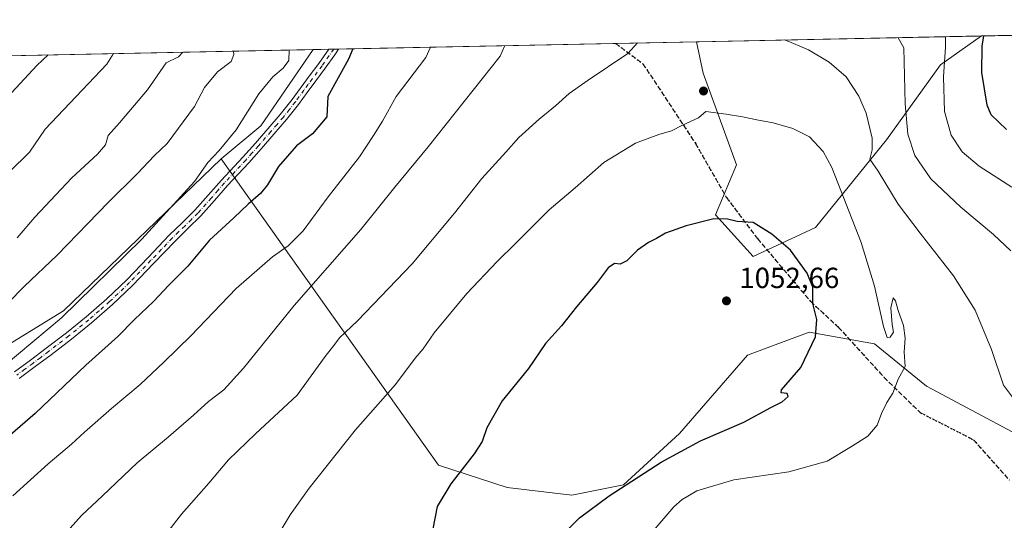
# Model space of a CAD drawing. Units: metres. Extents: x 637546 to 640990, y 4759887 to 4762269.
# Drawn here: x 640335 to 640674, y 4762097 to 4762269 of the extents above; entities that cross this region are included whole.
import ezdxf

# ---------------------------------------------------------------- set-up
doc = ezdxf.new("R2010")
doc.units = ezdxf.units.M
doc.header["$MEASUREMENT"] = 0
for name, pattern in [('DGN Style 3', [2.307223458686699, 1.648016756204785, -0.6592067024819142]), ('DGN Style 4', [2.6384748266838614, 1.318413404963828, -0.6592067024819142, 0.001648016756204785, -0.6592067024819142]), ('DGN Style 5', [1.1536117293433497, 0.4944050268614355, -0.6592067024819142])]:
    doc.linetypes.add(name, pattern=pattern)
for name, color, linetype, lineweight in [('Arbolado forestal CxS', 92, 'Continuous', 0), ('Comarca CxS', 21, 'Continuous', 0), ('Comunidad Autónoma CxS', 142, 'Continuous', 0), ('Curva de nivel maestra', 30, 'Continuous', 30), ('Curva de nivel normal', 30, 'Continuous', 0), ('Municipio CxS', 4, 'Continuous', 0), ('Pastizal CxS', 92, 'Continuous', 0), ('Pista no pavimentada Cxs', 111, 'Continuous', 0), ('Pista no pavimentada eje', 91, 'DGN Style 4', 0), ('Provincia CxS', 1, 'Continuous', 0), ('Punto de cota en terreno', 7, 'Continuous', 0), ('Ruta', 7, 'DGN Style 5', 30), ('Rótulo de punto de cota en terreno', 7, 'Continuous', 0), ('Senda', 7, 'DGN Style 3', 0)]:
    doc.layers.add(name, color=color, linetype=linetype, lineweight=lineweight)
doc.styles.add('Style-Arial', font='txt')

# ---------------------------------------------------------------- blocks, each defined once
blk = doc.blocks.new('*U6')
at = {"layer": 'Pastizal CxS', "color": 92, "linetype": 'Continuous', "lineweight": 0}
blk.add_polyline3d([(640307.8095000006, 4762256.1568, 991.7930999999954), (640436.2586000003, 4762258.763800001, 1021.561900000001), (640418.2421000004, 4762232.4505, 1021.008600000001), (640404.4933000002, 4762221.2017, 1020.470100000006), (640350.2664999999, 4762168.864700001, 1018.776299999998), (640318.5459000003, 4762149.466499999, 1016.301099999997)], dxfattribs=at)
blk = doc.blocks.new('5PATER')
at = {"layer": 'Punto de cota en terreno', "linetype": 'Continuous', "lineweight": 0}
h = blk.add_hatch(color=51, dxfattribs=at)
edge = h.paths.add_edge_path()
edge.add_ellipse((0, 0), major_axis=(-0.1095731443231308, -0.1110710700762829), ratio=0.9994222409660322, start_angle=0, end_angle=360)

msp = doc.modelspace()

# ---------------------------------------------------------------- linework, layer by layer
at = {"layer": 'Arbolado forestal CxS', "color": 92, "linetype": 'Continuous', "lineweight": 0, "extrusion": (0.210756869744165, 0.004277428035126704, 0.9775291532558226), "elevation": 156398.1248849736, "flags": 128}
msp.add_lwpolyline([(4748282.922143205, -720386.211026186), (4748282.922143205, -720503.5567003846)], dxfattribs=at)
at = {"layer": 'Arbolado forestal CxS', "color": 92, "linetype": 'Continuous', "lineweight": 0, "extrusion": (-0.1562014511042303, -0.003170145887584446, 0.9877201308305831), "elevation": -114124.2528723493, "flags": 128}
msp.add_lwpolyline([(-4748283.155922362, 728054.7214900901), (-4748283.155922362, 728151.3690635633)], dxfattribs=at)
at = {"layer": 'Arbolado forestal CxS', "color": 92, "linetype": 'Continuous', "lineweight": 0, "extrusion": (-0.05542416222133716, -0.001124793145105524, 0.9984622662286461), "elevation": -39820.66851865814, "flags": 128}
msp.add_lwpolyline([(-4748283.867224192, 735959.455945796), (-4748283.867224192, 735987.3153125399)], dxfattribs=at)
at = {"layer": 'Arbolado forestal CxS', "color": 92, "linetype": 'Continuous', "lineweight": 0, "extrusion": (0.144399893572541, 0.002930595013506961, 0.989515074341521), "elevation": 107483.771180557, "flags": 128}
msp.add_lwpolyline([(4748283.336695829, -729188.1040399056), (4748283.336695828, -729287.3018300503)], dxfattribs=at)
at = {"layer": 'Arbolado forestal CxS', "color": 92, "linetype": 'Continuous', "lineweight": 0, "extrusion": (-0.04987180452089145, 0.01314755020450155, 0.9986690868538237), "elevation": 31692.52657306293, "flags": 128}
msp.add_lwpolyline([(-4768185.549793131, -593860.5273059715), (-4768155.512968167, -593871.2552219912), (-4768141.130987977, -593881.6961812838)], dxfattribs=at)
at = {"layer": 'Arbolado forestal CxS', "color": 92, "linetype": 'Continuous', "lineweight": 0, "extrusion": (-0.2786467212119305, -0.005657407371303113, 0.9603770085230466), "elevation": -204416.4169445653, "flags": 128}
msp.add_lwpolyline([(-4748277.325503284, 708056.8803580493), (-4748277.325503284, 708062.4870202299)], dxfattribs=at)
at = {"layer": 'Arbolado forestal CxS', "color": 92, "linetype": 'Continuous', "lineweight": 0, "extrusion": (-0.2347163683306568, -0.004769086122584971, 0.9720522014044425), "elevation": -172039.2286925419, "flags": 128}
msp.add_lwpolyline([(-4748266.015143694, 716692.7306403054), (-4748266.015143694, 716694.4170088621)], dxfattribs=at)
at = {"layer": 'Arbolado forestal CxS', "color": 92, "linetype": 'Continuous', "lineweight": 0, "extrusion": (-0.1685513898869781, -0.003424294523617941, 0.9856869194496716), "elevation": -123246.1116440088, "flags": 128}
msp.add_lwpolyline([(-4748267.842389287, 726664.5904719469), (-4748267.842389288, 726666.2537163249)], dxfattribs=at)
at = {"layer": 'Arbolado forestal CxS', "color": 92, "linetype": 'Continuous', "lineweight": 0}
for points in [[(640678.6413000004, 4762126.3115, 1040.615300000005), (640647.4631000003, 4762142.9013, 1044.222699999999), (640629.5516999997, 4762157.5001, 1047.549599999998), (640606.9971000003, 4762161.4825, 1050.528000000006), (640585.7682999996, 4762153.520099999, 1051.948799999998), (640562.3132999997, 4762126.5507, 1051.044699999999), (640543.0321000004, 4762108.953299999, 1050.422500000001), (640525.3322999999, 4762105.365900001, 1050.952799999999), (640503.0428999999, 4762108.023499999, 1050.813899999994), (640479.3674999997, 4762115.7301, 1048.736900000004), (640404.4933000002, 4762221.2017, 1020.470100000006), (640418.2421000004, 4762232.4505, 1021.008600000001), (640436.2586000003, 4762258.763800001, 1021.561900000001), (640568.1717999997, 4762261.441000001, 1040.444699999993), (640570.4885, 4762250.629100001, 1042.093999999998), (640581.9606999997, 4762219.078299999, 1047.294999999998), (640574.7901, 4762201.869100001, 1049.418699999995), (640587.6967000002, 4762187.5277, 1050.927800000005), (640609.2078999998, 4762197.5659, 1048.428400000004), (640633.5872999999, 4762227.681500001, 1038.775299999994), (640652.2307000002, 4762253.495100001, 1031.311199999996), (640666.3092999998, 4762263.432700001, 1026.117599999998), (640780.9945, 4762265.760299999, 1001.381099999999)], [(640568.1717999997, 4762261.441099999, 1040.444699999993), (640570.4885, 4762250.629100001, 1042.093999999998), (640581.9606999997, 4762219.078299999, 1047.294999999998), (640574.7901, 4762201.869100001, 1049.418699999995), (640587.6967000002, 4762187.5277, 1050.927800000005), (640609.2078999998, 4762197.5659, 1048.428400000004), (640633.5872999999, 4762227.681500001, 1038.775299999994), (640652.2307000002, 4762253.495100001, 1031.311199999996), (640666.3095000006, 4762263.4329, 1026.117499999993)], [(640568.1717999997, 4762261.441099999, 1040.444699999993), (640570.4885, 4762250.629100001, 1042.093999999998), (640581.9606999997, 4762219.078299999, 1047.294999999998), (640574.7901, 4762201.869100001, 1049.418699999995), (640587.6967000002, 4762187.5277, 1050.927800000005), (640609.2078999998, 4762197.5659, 1048.428400000004), (640633.5872999999, 4762227.681500001, 1038.775299999994), (640652.2307000002, 4762253.495100001, 1031.311199999996), (640666.3095000006, 4762263.4329, 1026.117499999993)], [(640404.4933000002, 4762221.2017, 1020.470100000006), (640479.3674999997, 4762115.7301, 1048.736900000004), (640503.0428999999, 4762108.023499999, 1050.813899999994), (640525.3322999999, 4762105.365900001, 1050.952799999999), (640543.0321000004, 4762108.953299999, 1050.422500000001), (640562.3132999997, 4762126.5507, 1051.044699999999), (640585.7682999996, 4762153.520099999, 1051.948799999998), (640606.9971000003, 4762161.4825, 1050.528000000006), (640629.5516999997, 4762157.5001, 1047.549599999998), (640647.4631000003, 4762142.9013, 1044.222699999999), (640678.6413000004, 4762126.3115, 1040.615300000005), (640764.0991000002, 4762106.4703, 1035.052800000005), (640790.6810999997, 4762082.9517, 1037.142000000007), (640815.6113, 4762075.9091, 1037.147100000002), (640835.2160999998, 4762079.5417, 1036.866699999999), (640848.1355, 4762097.6259, 1035.275500000003), (640853.7792999997, 4762128.244700001, 1029.722599999994), (640854.5173000004, 4762133.160499999, 1028.868499999997), (640855.9807000002, 4762142.9047, 1027.217799999999), (640868.3095000006, 4762159.0703, 1025.209300000002), (640884.9924999997, 4762179.1481, 1023.071500000005), (640891.5494999997, 4762197.720100001, 1019.786999999997), (640887.6423000004, 4762231.422700001, 1011.462400000004)], [(640404.4933000002, 4762221.2017, 1020.470100000006), (640479.3674999997, 4762115.7301, 1048.736900000004), (640503.0428999999, 4762108.023499999, 1050.813899999994), (640525.3322999999, 4762105.365900001, 1050.952799999999), (640543.0321000004, 4762108.953299999, 1050.422500000001), (640562.3132999997, 4762126.5507, 1051.044699999999), (640585.7682999996, 4762153.520099999, 1051.948799999998), (640606.9971000003, 4762161.4825, 1050.528000000006), (640629.5516999997, 4762157.5001, 1047.549599999998), (640647.4631000003, 4762142.9013, 1044.222699999999), (640678.6413000004, 4762126.3115, 1040.615300000005), (640764.0991000002, 4762106.4703, 1035.052800000005), (640790.6810999997, 4762082.9517, 1037.142000000007), (640815.6113, 4762075.9091, 1037.147100000002), (640835.2160999998, 4762079.5417, 1036.866699999999), (640848.1355, 4762097.6259, 1035.275500000003), (640853.7792999997, 4762128.244700001, 1029.722599999994), (640854.5173000004, 4762133.160499999, 1028.868499999997), (640855.9807000002, 4762142.9047, 1027.217799999999), (640868.3095000006, 4762159.0703, 1025.209300000002), (640884.9924999997, 4762179.1481, 1023.071500000005), (640891.5494999997, 4762197.720100001, 1019.786999999997), (640887.6423000004, 4762231.422700001, 1011.462400000004)], [(640404.4933000002, 4762221.2017, 1020.470100000006), (640350.2664999999, 4762168.864700001, 1018.776299999998), (640318.5459000003, 4762149.466499999, 1016.301099999997), (640255.4020999996, 4762099.8563, 1015.516799999998), (640232.8459000001, 4762080.613100001, 1014.287200000006), (640213.3705000002, 4762056.1939, 1013.832399999999), (640191.7149, 4762019.5667, 1012.034599999999), (640172.2262000004, 4761940.273700001, 1011.758400000006), (640155.4155000001, 4761870.650900001, 1009.503200000007), (640147.6835000003, 4761838.406300001, 1009.801500000002)], [(640318.5459000003, 4762149.466499999, 1016.301099999997), (640350.2664999999, 4762168.864700001, 1018.776299999998), (640404.4933000002, 4762221.2017, 1020.470100000006), (640479.3674999997, 4762115.7301, 1048.736900000004), (640503.0428999999, 4762108.023499999, 1050.813899999994), (640525.3322999999, 4762105.365900001, 1050.952799999999), (640543.0321000004, 4762108.953299999, 1050.422500000001), (640562.3132999997, 4762126.5507, 1051.044699999999), (640585.7682999996, 4762153.520099999, 1051.948799999998), (640606.9971000003, 4762161.4825, 1050.528000000006), (640629.5516999997, 4762157.5001, 1047.549599999998), (640647.4631000003, 4762142.9013, 1044.222699999999), (640678.6413000004, 4762126.3115, 1040.615300000005)]]:
    msp.add_polyline3d(points, dxfattribs=at)
msp.add_polyline3d([(640568.1717999997, 4762261.441000001, 1040.444699999993), (640666.3092999998, 4762263.432700001, 1026.117599999998), (640652.2307000002, 4762253.495100001, 1031.311199999996), (640633.5872999999, 4762227.681500001, 1038.775299999994), (640609.2078999998, 4762197.5659, 1048.428400000004), (640587.6967000002, 4762187.5277, 1050.927800000005), (640574.7901, 4762201.869100001, 1049.418699999995), (640581.9606999997, 4762219.078299999, 1047.294999999998), (640570.4885, 4762250.629100001, 1042.093999999998)], close=True, dxfattribs=at)
at = {"layer": 'Comarca CxS', "color": 21, "linetype": 'Continuous', "lineweight": 0, "flags": 128}
msp.add_lwpolyline([(637598.255346113, 4759886.801320602), (637592.7700010511, 4759886.689982377), (637563.2225, 4761356.390500001), (637562.0817999998, 4761413.1273), (637550.6791715362, 4761980.299245281), (637546.2600010515, 4762200.109982352), (637846.5713599082, 4762206.204955392), (637984.0980168146, 4762208.996111528), (638650.566972891, 4762222.522374423), (640942.5900010767, 4762269.039982352), (640963.0787645142, 4761274.526754312), (640977.6389543329, 4760567.783205758), (640990.2500010775, 4759955.649982377), (640870.2269977063, 4759953.213827842), (639628.7882434889, 4759928.015852726)], close=True, dxfattribs=at)
at = {"layer": 'Comunidad Autónoma CxS', "color": 142, "linetype": 'Continuous', "lineweight": 0, "flags": 128}
msp.add_lwpolyline([(637598.255346113, 4759886.801320602), (637592.7700010511, 4759886.689982377), (637563.2225, 4761356.390500001), (637562.0817999998, 4761413.1273), (637550.6791715362, 4761980.299245281), (637546.2600010515, 4762200.109982352), (637846.5713599082, 4762206.204955392), (637984.0980168146, 4762208.996111528), (638650.566972891, 4762222.522374423), (640942.5900010767, 4762269.039982352), (640963.0787645142, 4761274.526754312), (640977.6389543329, 4760567.783205758), (640990.2500010775, 4759955.649982377), (640870.2269977063, 4759953.213827842), (639628.7882434889, 4759928.015852726)], close=True, dxfattribs=at)
at = {"layer": 'Curva de nivel maestra', "color": 30, "linetype": 'Continuous', "lineweight": 30, "flags": 128}
for points, elevation in [([(640674.9500000002, 4762231.2301), (640669.7000000002, 4762236.350099999), (640668.29, 4762239.670100001), (640666.5099999999, 4762250.890100001), (640666.6100000005, 4762259.880100001), (640667.1279999996, 4762263.4494)], 1025), ([(640449.8173000002, 4762259.038899999), (640448.3600000005, 4762255.440099999), (640441.3099999997, 4762242.590100001), (640440.9400000004, 4762235.590100001), (640435.9400000004, 4762229.7301), (640430.5300000003, 4762225.600099999), (640424.3300000001, 4762218.4901), (640420.5199999996, 4762212.1601), (640418.0899999999, 4762209.1601), (640413.7800000003, 4762205.4901), (640408.8700000001, 4762200.840100001), (640400.4800000006, 4762193.210100001), (640393.0899999999, 4762184.1801), (640386.4800000006, 4762177.6801), (640381.29, 4762172.030099999), (640374.6799999997, 4762165.790100001), (640368.9600000001, 4762159.960100001), (640357.9400000004, 4762150.100099999), (640340.4400000004, 4762133.4801), (640331.8499999996, 4762126.040100001)], 1025), ([(640344.9729000004, 4762256.9111), (640341.0599999997, 4762253.2601), (640319.3300000001, 4762230.0101)], 1000), ([(640522.5499999998, 4762092.170100001), (640527.9199999999, 4762097.540100001), (640538.1900000004, 4762105.110099999), (640556, 4762116.710100001), (640569.54, 4762124.100099999), (640584.4600000001, 4762130.550100001), (640593.7599999999, 4762135.520099999), (640597.75, 4762137.520099999), (640599.7199999997, 4762139.3201), (640599.4299999997, 4762140.350099999), (640597.3600000005, 4762140.550100001), (640597.4299999997, 4762141.640100001), (640604.1299999999, 4762149.360099999), (640609.2100000001, 4762159.890100001), (640609.6600000003, 4762165.8301), (640608.2400000002, 4762171.350099999), (640608.2599999999, 4762177.0001), (640606.3700000001, 4762181.8101), (640600.6100000005, 4762189.7301), (640594.2000000002, 4762195.210100001), (640587.7100000001, 4762199.270099999), (640582.2699999996, 4762199.630100001), (640578.8600000005, 4762200.420100001), (640574.1299999999, 4762200.460100001), (640564.6500000004, 4762198.140100001), (640557.5499999998, 4762195.590100001), (640554.4000000004, 4762193.6801), (640551.6799999997, 4762192.350099999), (640547.9299999997, 4762189.710100001), (640544.2599999999, 4762186.0801), (640541.9299999997, 4762184.840100001), (640539.9299999997, 4762185.100099999), (640537.7699999996, 4762183.600099999), (640533.9600000001, 4762178.600099999), (640526.8399999999, 4762170.1601), (640521.6699999999, 4762163.610099999), (640516.2100000001, 4762157.600099999), (640510.3700000001, 4762148.940099999), (640501.3399999999, 4762137.8301), (640496.0599999997, 4762128.5001), (640494.4299999997, 4762123.8301), (640491.7100000001, 4762119.600099999), (640483.6500000004, 4762109.3201), (640478.8700000001, 4762101.4301), (640477.4100000003, 4762093.7401)], 1050)]:
    msp.add_lwpolyline(points, dxfattribs=dict(at, elevation=elevation))
at = {"layer": 'Curva de nivel normal', "color": 30, "linetype": 'Continuous', "lineweight": 0, "flags": 128}
for points, elevation in [([(640547.8781000003, 4762261.029200001), (640544.54, 4762257.4), (640530.9000000004, 4762248.180000001), (640524.4000000004, 4762243.609999999), (640519.7100000001, 4762239.41), (640514.04, 4762234.82), (640507.04, 4762228.470000001), (640502.5999999996, 4762223.480000001), (640494.2599999999, 4762214.359999999), (640484.9299999997, 4762202.480000001), (640470.2699999996, 4762185.02), (640451.4500000002, 4762165.380000001), (640445.3300000001, 4762159.480000001), (640443.7300000006, 4762157.310000001), (640440.4000000004, 4762153.119999999), (640430.7599999999, 4762139.83), (640416.3200000003, 4762126.5), (640407.0599999997, 4762117.5), (640400.3099999997, 4762109.5), (640390.9000000004, 4762098.83), (640375.7999999998, 4762079.5)], 1040), ([(640678.1100000005, 4762137.730000001), (640673.8700000001, 4762143.220000001), (640669.75, 4762155.560000001), (640664.2000000002, 4762169.08), (640656.6500000004, 4762180.890000001), (640645.2599999999, 4762195.600000001), (640637.5999999996, 4762205.550000001), (640630.7999999998, 4762216.939999999), (640627.9100000003, 4762221.09), (640628.7199999997, 4762224.279999999), (640628.6799999997, 4762228.24), (640626.6299999999, 4762236.859999999), (640624.1500000004, 4762242.710000001), (640619.79, 4762249.32), (640613.8799999999, 4762254.430000001), (640606.75, 4762258.66), (640598.6129000002, 4762262.058900001)], 1040), ([(640676.4500000002, 4762189.470000001), (640670.4400000004, 4762195.130000001), (640659.2599999999, 4762204.480000001), (640648.9199999999, 4762214.289999999), (640643.3799999999, 4762222.33), (640640.9500000002, 4762229.619999999), (640640.0700000003, 4762240.039999999), (640639.5499999998, 4762259.33), (640637.6771999998, 4762262.851700001)], 1035), ([(640676.8099999997, 4762211.380000001), (640665.5800000001, 4762218.619999999), (640659.7199999997, 4762223.609999999), (640655.9299999997, 4762229.26), (640653.6200000001, 4762237.439999999), (640653.2699999996, 4762249.380000001), (640653.9000000004, 4762259.619999999), (640653.9938000003, 4762263.182800001)], 1030), ([(640427.9013999999, 4762258.5943), (640427.7999999998, 4762255.02), (640425.9000000004, 4762252.34), (640422.3200000003, 4762249.369999999), (640417.5199999996, 4762243.49), (640409.7199999997, 4762231.16), (640403.8799999999, 4762224.01), (640399.8899999997, 4762219.9), (640395.2999999998, 4762213.34), (640377.2599999999, 4762193.49), (640349.6100000005, 4762166.439999999), (640314.9199999999, 4762137.52)], 1020), ([(640408.7841999996, 4762258.206300001), (640408.8399999999, 4762257.02), (640408.0300000003, 4762254.619999999), (640403.2300000006, 4762251.039999999), (640398.8399999999, 4762245.74), (640395.3399999999, 4762239.16), (640385.9400000004, 4762226.470000001), (640381.6100000005, 4762222.26), (640375.6100000005, 4762215.930000001), (640365.6100000005, 4762206.09), (640348.0599999997, 4762188.01), (640336.6699999999, 4762177.16), (640325.4100000003, 4762165.83)], 1015), ([(640367.449, 4762257.3673), (640365.2199999997, 4762253.75), (640343.9400000004, 4762231.350000001), (640338.5899999999, 4762223.439999999), (640331.6100000005, 4762216.66)], 1005), ([(640476.5725999996, 4762259.582000001), (640475.0099999999, 4762255.980000001), (640464.8200000003, 4762242.66), (640460.0999999996, 4762234.16), (640457.0300000003, 4762229.16), (640452.1200000001, 4762221.82), (640441.3600000005, 4762208.050000001), (640432.7199999997, 4762196.369999999), (640427.5800000001, 4762191.24), (640422.1699999999, 4762187.460000001), (640409.6799999997, 4762176.5), (640394.1200000001, 4762160.189999999), (640384.7800000003, 4762151.17), (640376.6600000003, 4762143.5), (640366.7400000002, 4762135.24), (640357.4299999997, 4762127.109999999), (640353, 4762122.9), (640345, 4762116.17), (640332.7699999996, 4762105.17)], 1030), ([(640502.2307000002, 4762260.102800001), (640500.6500000004, 4762256.5), (640475.8399999999, 4762225.230000001), (640464.3899999997, 4762211.369999999), (640452.6500000004, 4762196.859999999), (640429.6600000003, 4762170.65), (640412.2400000002, 4762149.08), (640405.4400000004, 4762141.600000001), (640400.2300000006, 4762137.640000001), (640395.04, 4762132.869999999), (640386.3899999997, 4762125.5), (640375.5599999997, 4762116.5), (640363.6799999997, 4762105.17), (640356.4100000003, 4762098.350000001), (640332.9500000002, 4762072.060000001)], 1035), ([(640391.3581999998, 4762257.852499999), (640389.8300000001, 4762256.25), (640385.5599999997, 4762254.16), (640379.1699999999, 4762244.91), (640369.5800000001, 4762233.49), (640365.6799999997, 4762229.16), (640364.6799999997, 4762225.980000001), (640361.9900000002, 4762222.779999999), (640353.0800000001, 4762214.640000001), (640347.6600000003, 4762208.710000001), (640340.3899999997, 4762201.029999999), (640334.2699999996, 4762193.970000001)], 1010), ([(640571.4299999997, 4762237.49), (640568.8799999999, 4762235.26), (640563.4299999997, 4762232.680000001), (640559.5999999996, 4762230.77), (640555.2599999999, 4762229.58), (640547.2599999999, 4762226.57), (640536.2599999999, 4762219.930000001), (640526.4000000004, 4762211.140000001), (640517.4699999997, 4762203.640000001), (640505.9199999999, 4762191.949999999), (640499.5999999996, 4762185.859999999), (640489.0800000001, 4762174.76), (640477.8799999999, 4762161.199999999), (640474.0599999997, 4762155.76), (640471.3799999999, 4762152.5), (640464.5999999996, 4762143.5), (640450.7400000002, 4762127.83), (640434.8099999997, 4762107.83), (640428.3200000003, 4762098.640000001), (640425.2000000002, 4762093.390000001)], 1045), ([(640548.6200000001, 4762087.619999999), (640560.4100000003, 4762101.310000001), (640563.2199999997, 4762103.92), (640568.2999999998, 4762106.880000001), (640581.0999999996, 4762110.66), (640600.0199999996, 4762113.460000001), (640613.2199999997, 4762117.140000001), (640621.5599999997, 4762122.109999999), (640627.2599999999, 4762125.680000001), (640630.3799999999, 4762129.5), (640631.8799999999, 4762133.5), (640633.7300000006, 4762137.26), (640635.7699999996, 4762140.529999999), (640637.6500000004, 4762145.26), (640640.1100000005, 4762149.720000001), (640639.7100000001, 4762154.710000001), (640640.04, 4762159.380000001), (640639.5300000003, 4762163.83), (640637.6100000005, 4762168.99), (640636.7699999996, 4762172.26), (640635.9000000004, 4762173.32), (640635.1299999999, 4762169.83), (640635.5999999996, 4762164.08), (640636.0300000003, 4762161.439999999), (640634.8600000005, 4762159.82), (640633.8499999996, 4762159.619999999), (640632.5899999999, 4762163.49), (640629.4699999997, 4762177.359999999), (640624.9000000004, 4762192.369999999), (640614.8200000003, 4762218.210000001), (640611.7800000003, 4762223.680000001), (640607.0800000001, 4762228.730000001), (640601.4400000004, 4762231.550000001), (640594.6200000001, 4762233.52), (640588.9800000006, 4762234.539999999), (640584.0499999998, 4762235.609999999), (640578.3700000001, 4762236.58), (640571.4299999997, 4762237.49)], 1045)]:
    msp.add_lwpolyline(points, dxfattribs=dict(at, elevation=elevation))
at = {"layer": 'Municipio CxS', "color": 4, "linetype": 'Continuous', "lineweight": 0, "flags": 128}
msp.add_lwpolyline([(638650.566972891, 4762222.522374423), (640942.5900010767, 4762269.039982352), (640963.0787645142, 4761274.526754312)], dxfattribs=at)
at = {"layer": 'Pastizal CxS', "color": 92, "linetype": 'Continuous', "lineweight": 0, "extrusion": (-0.225680596626625, -0.004580236102840566, 0.9741905818388377), "elevation": -165351.1105558448, "flags": 128}
msp.add_lwpolyline([(-4748283.17439784, 718014.4034126772), (-4748283.17439784, 718146.2825885477)], dxfattribs=at)
at = {"layer": 'Pastizal CxS', "color": 92, "linetype": 'Continuous', "lineweight": 0, "extrusion": (-0.04987180452089145, 0.01314755020450155, 0.9986690868538237), "elevation": 31692.52657306293, "flags": 128}
msp.add_lwpolyline([(-4768185.549793131, -593860.5273059715), (-4768155.512968167, -593871.2552219912), (-4768141.130987977, -593881.6961812838)], dxfattribs=at)
at = {"layer": 'Pastizal CxS', "color": 92, "linetype": 'Continuous', "lineweight": 0}
msp.add_polyline3d([(640404.4933000002, 4762221.2017, 1020.470100000006), (640350.2664999999, 4762168.864700001, 1018.776299999998), (640318.5459000003, 4762149.466499999, 1016.301099999997), (640255.4020999996, 4762099.8563, 1015.516799999998), (640232.8459000001, 4762080.613100001, 1014.287200000006), (640213.3705000002, 4762056.1939, 1013.832399999999), (640191.7149, 4762019.5667, 1012.034599999999), (640172.2262000004, 4761940.273700001, 1011.758400000006), (640155.4155000001, 4761870.650900001, 1009.503200000007), (640147.6835000003, 4761838.406300001, 1009.801500000002)], dxfattribs=at)
at = {"layer": 'Pista no pavimentada Cxs', "color": 111, "linetype": 'Continuous', "lineweight": 0, "extrusion": (-0.05690064233544286, -0.001154329700679921, 0.9983791786815048), "elevation": -40916.08112894427, "flags": 128}
msp.add_lwpolyline([(-4748289.401894124, 735764.7385748511), (-4748289.401894123, 735768.0225720891)], dxfattribs=at)
at = {"layer": 'Pista no pavimentada Cxs', "color": 111, "linetype": 'Continuous', "lineweight": 0}
for points in [[(640333.3701, 4762147.8201, 1021.659100000005), (640338.8300999999, 4762151.870100001, 1021.767800000002), (640344.2801000001, 4762155.9301, 1021.767200000002), (640351.2301000003, 4762161.280099999, 1022.153399999996), (640358.0601000005, 4762166.800100001, 1022.176600000006), (640365.1901000004, 4762173.0101, 1022.227400000003), (640372.0100999996, 4762179.550100001, 1022.000400000005), (640379.3601000002, 4762187.1801, 1022.136299999998), (640386.6801000005, 4762194.8201, 1022.442200000005), (640391.1300999997, 4762199.100099999, 1022.430200000003), (640395.5201000003, 4762203.4301, 1022.459799999997), (640400.1101000002, 4762208.600099999, 1022.602400000003), (640404.6601, 4762213.800100001, 1022.672000000006), (640412.0201000003, 4762221.6801, 1023.330400000006), (640416.3400999998, 4762226.520099999, 1023.890599999999), (640420.6001000004, 4762231.420100001, 1025.557400000005), (640424.8901000004, 4762236.420100001, 1025.681200000006), (640428.9801000003, 4762241.5701, 1027.741800000003), (640434.8800999997, 4762249.590100001, 1026.816500000001), (640438.1601, 4762254.0101, 1024.728900000002), (640441.6419000003, 4762258.8731, 1024.336800000005), (640444.9199000001, 4762258.9397, 1024.523700000005), (640443.7200999996, 4762256.9301, 1024.413499999995), (640440.4001000002, 4762252.360099999, 1024.477499999994), (640437.1101000002, 4762247.940099999, 1024.284799999994), (640434.1601, 4762243.940099999, 1024.652199999997), (640431.1801000005, 4762239.890100001, 1024.570399999997), (640427.0301000001, 4762234.6501, 1023.942299999995), (640422.7001, 4762229.610099999, 1024.202499999999), (640418.4200999998, 4762224.690099999, 1023.810400000002), (640414.0701000001, 4762219.8101, 1023.231199999995), (640410.3701, 4762215.840100001, 1023.123999999996), (640406.7200999996, 4762211.940099999, 1023.078999999998), (640402.1901000004, 4762206.770099999, 1023.4758), (640397.5301000001, 4762201.520099999, 1022.921900000001), (640393.0601000005, 4762197.120100001, 1022.984599999996), (640388.6501000002, 4762192.860099999, 1022.996499999994), (640381.3601000002, 4762185.2601, 1022.809200000003), (640373.9700999996, 4762177.590100001, 1023.695999999996), (640367.0601000005, 4762170.960100001, 1022.511700000003), (640359.8400999998, 4762164.6801, 1022.452000000005), (640352.9501, 4762159.110099999, 1022.883900000001), (640345.9501, 4762153.720100001, 1021.913400000005), (640340.4901000002, 4762149.640100001, 1021.8125), (640335.0201000003, 4762145.590100001, 1021.783200000005)], [(640333.3701, 4762147.8201, 1021.659100000005), (640338.8300999999, 4762151.870100001, 1021.767800000002), (640344.2801000001, 4762155.9301, 1021.767200000002), (640351.2301000003, 4762161.280099999, 1022.153399999996), (640358.0601000005, 4762166.800100001, 1022.176600000006), (640365.1901000004, 4762173.0101, 1022.227400000003), (640372.0100999996, 4762179.550100001, 1022.000400000005), (640379.3601000002, 4762187.1801, 1022.136299999998), (640386.6801000005, 4762194.8201, 1022.442200000005), (640391.1300999997, 4762199.100099999, 1022.430200000003), (640395.5201000003, 4762203.4301, 1022.459799999997), (640400.1101000002, 4762208.600099999, 1022.602400000003), (640404.6601, 4762213.800100001, 1022.672000000006), (640412.0201000003, 4762221.6801, 1023.330400000006), (640416.3400999998, 4762226.520099999, 1023.890599999999), (640420.6001000004, 4762231.420100001, 1025.557400000005), (640424.8901000004, 4762236.420100001, 1025.681200000006), (640428.9801000003, 4762241.5701, 1027.741800000003), (640434.8800999997, 4762249.590100001, 1026.816500000001), (640438.1601, 4762254.0101, 1024.728900000002), (640441.6419000003, 4762258.8731, 1024.336800000005)], [(640444.9199000001, 4762258.9396, 1024.523700000005), (640443.7200999996, 4762256.9301, 1024.413499999995), (640440.4001000002, 4762252.360099999, 1024.477499999994), (640437.1101000002, 4762247.940099999, 1024.284799999994), (640434.1601, 4762243.940099999, 1024.652199999997), (640431.1801000005, 4762239.890100001, 1024.570399999997), (640427.0301000001, 4762234.6501, 1023.942299999995), (640422.7001, 4762229.610099999, 1024.202499999999), (640418.4200999998, 4762224.690099999, 1023.810400000002), (640414.0701000001, 4762219.8101, 1023.231199999995), (640410.3701, 4762215.840100001, 1023.123999999996), (640406.7200999996, 4762211.940099999, 1023.078999999998), (640402.1901000004, 4762206.770099999, 1023.4758), (640397.5301000001, 4762201.520099999, 1022.921900000001), (640393.0601000005, 4762197.120100001, 1022.984599999996), (640388.6501000002, 4762192.860099999, 1022.996499999994), (640381.3601000002, 4762185.2601, 1022.809200000003), (640373.9700999996, 4762177.590100001, 1023.695999999996), (640367.0601000005, 4762170.960100001, 1022.511700000003), (640359.8400999998, 4762164.6801, 1022.452000000005), (640352.9501, 4762159.110099999, 1022.883900000001), (640345.9501, 4762153.720100001, 1021.913400000005), (640340.4901000002, 4762149.640100001, 1021.8125), (640335.0201000003, 4762145.590100001, 1021.783200000005)]]:
    msp.add_polyline3d(points, dxfattribs=at)
at = {"layer": 'Pista no pavimentada eje', "color": 91, "linetype": 'DGN Style 4', "lineweight": 0}
msp.add_polyline3d([(640443.2808999997, 4762258.906300001, 1024.388699999996), (640439.2801000001, 4762253.1851, 1024.569199999998), (640435.9951, 4762248.765100001, 1025.376300000004), (640434.5201000003, 4762246.7601, 1025.422200000001), (640433.0450999998, 4762244.7601, 1025.108099999998), (640430.0800999999, 4762240.7301, 1025.915500000003), (640428.0351, 4762238.155099999, 1024.521500000003), (640425.9600999998, 4762235.5351, 1024.665500000003), (640423.7950999998, 4762233.015100001, 1024.540299999993), (640421.6501000002, 4762230.515100001, 1024.598599999998), (640417.3800999997, 4762225.6051, 1023.624599999996), (640415.2200999996, 4762223.1851, 1023.367899999997), (640413.0450999998, 4762220.745100001, 1023.306299999997), (640411.1951000001, 4762218.7601, 1023.090899999996), (640405.6901000004, 4762212.870100001, 1022.796900000001), (640403.4151, 4762210.270099999, 1023.027000000002), (640401.1501000002, 4762207.6851, 1022.819099999993), (640396.5251000002, 4762202.475099999, 1022.657600000006), (640394.2901, 4762200.2751, 1022.6872), (640392.0950999996, 4762198.110099999, 1022.610199999996), (640389.8901000004, 4762195.9801, 1022.846699999995), (640387.6651, 4762193.840100001, 1022.651500000007), (640384.0050999997, 4762190.020099999, 1022.566900000005), (640380.3601000002, 4762186.220100001, 1022.445500000002), (640372.9901000002, 4762178.5701, 1022.555200000003), (640366.1250999998, 4762171.985099999, 1022.341400000005), (640362.5151000004, 4762168.845100001, 1022.299899999998), (640358.9501, 4762165.7401, 1022.278000000006), (640352.0900999998, 4762160.1951, 1022.365099999996), (640345.1151000002, 4762154.825099999, 1021.853199999998), (640342.3850999996, 4762152.7851, 1021.791700000002), (640339.6601, 4762150.755100001, 1021.780899999998), (640336.9250999996, 4762148.7301, 1021.652000000002), (640334.1951000001, 4762146.7051, 1021.709799999997)], dxfattribs=at)
at = {"layer": 'Provincia CxS', "color": 1, "linetype": 'Continuous', "lineweight": 0, "flags": 128}
msp.add_lwpolyline([(637598.255346113, 4759886.801320602), (637592.7700010511, 4759886.689982377), (637563.2225, 4761356.390500001), (637562.0817999998, 4761413.1273), (637550.6791715362, 4761980.299245281), (637546.2600010515, 4762200.109982352), (637846.5713599082, 4762206.204955392), (637984.0980168146, 4762208.996111528), (638650.566972891, 4762222.522374423), (640942.5900010767, 4762269.039982352), (640963.0787645142, 4761274.526754312), (640977.6389543329, 4760567.783205758), (640990.2500010775, 4759955.649982377), (640870.2269977063, 4759953.213827842), (639628.7882434889, 4759928.015852726)], close=True, dxfattribs=at)
at = {"layer": 'Ruta', "color": 7, "linetype": 'DGN Style 5', "lineweight": 30}
msp.add_polyline3d([(640540.3609999996, 4762260.876599999, 1071.121700000003), (640549.7878999999, 4762253.863700001, 1065.473100000003), (640567.8828999996, 4762226.4605, 1074.528900000005), (640578.5409000004, 4762207.792500001, 1053.561700000006), (640589.2846999997, 4762193.6227, 1060.402499999997), (640607.5346999997, 4762172.0211, 1066.585900000006), (640617.1322999997, 4762163.1457, 1068.360100000006), (640632.8170999996, 4762145.9143, 1070.066000000006), (640645.3809000002, 4762133.7293, 1061.857999999993), (640663.5937000001, 4762124.437899999, 1059.496700000003), (640675.9956999999, 4762110.5053, 1057.757899999997)], dxfattribs=at)
at = {"layer": 'Senda', "color": 7, "linetype": 'DGN Style 3', "lineweight": 0}
msp.add_polyline3d([(640540.3609999996, 4762260.876599999, 1071.121700000003), (640549.7878999999, 4762253.863700001, 1065.473100000003), (640567.8828999996, 4762226.4605, 1074.528900000005), (640578.5409000004, 4762207.792500001, 1053.561700000006), (640589.2846999997, 4762193.6227, 1060.402499999997), (640607.5346999997, 4762172.0211, 1066.585900000006), (640617.1322999997, 4762163.1457, 1068.360100000006), (640632.8170999996, 4762145.9143, 1070.066000000006), (640645.3809000002, 4762133.7293, 1061.857999999993), (640663.5937000001, 4762124.437899999, 1059.496700000003), (640675.9956999999, 4762110.5053, 1057.757899999997)], dxfattribs=at)

# ---------------------------------------------------------------- block references
at = {"layer": 'Pastizal CxS', "color": 92, "linetype": 'Continuous', "lineweight": 0}
msp.add_blockref('*U6', (0, 0), dxfattribs=at)
at = {"layer": 'Punto de cota en terreno', "color": 7, "linetype": 'Continuous', "lineweight": 0, "xscale": 10, "yscale": 10, "zscale": 10}
for p in [(640570.6299999999, 4762244.5, 1043.759999999995), (640578.5300000003, 4762172.26, 1052.660000000003)]:
    msp.add_blockref('5PATER', p, dxfattribs=at)

# ---------------------------------------------------------------- texts
at = {"layer": 'Rótulo de punto de cota en terreno', "color": 7, "linetype": 'Continuous', "lineweight": 0, "style": 'Style-Arial'}
msp.add_text('1052,66', height=7.000000000000002, dxfattribs=at).set_placement((640582.9397, 4762176.669700001))

doc.saveas('drawing.dxf')
